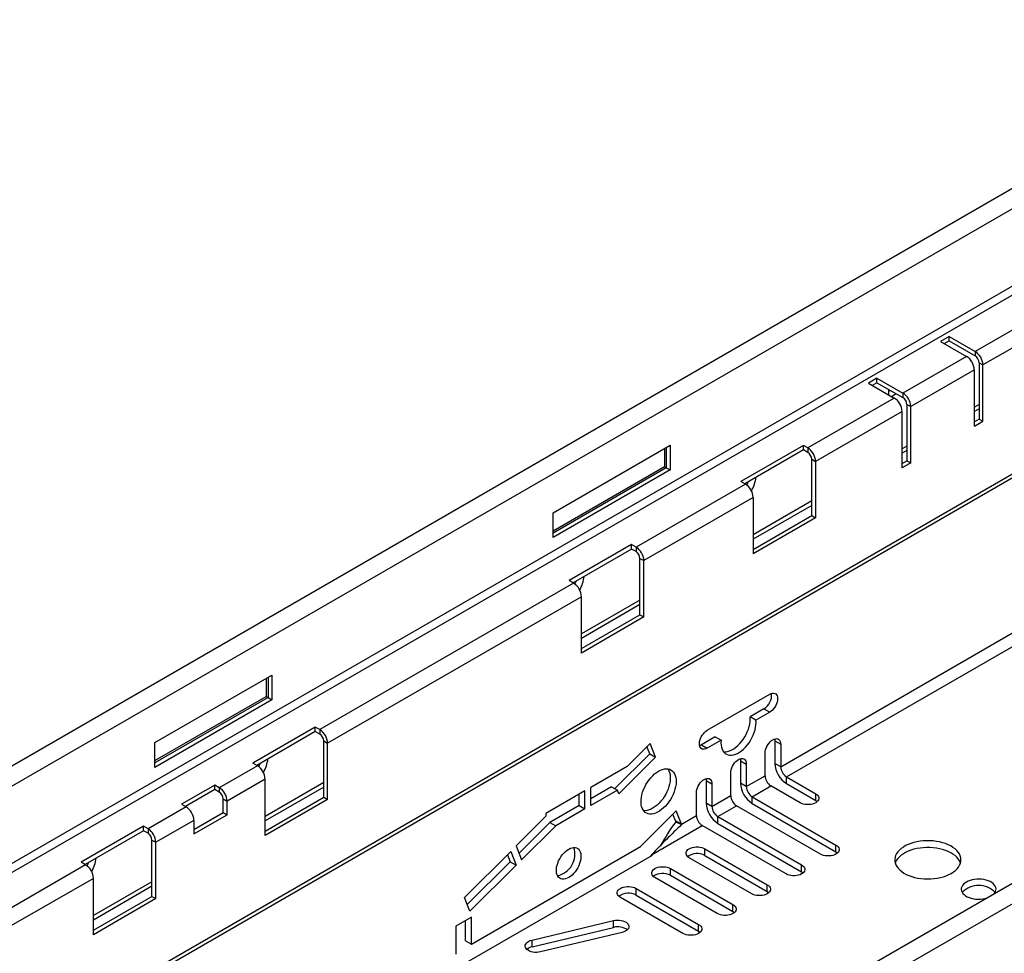
# Model space of a CAD drawing. Units: millimetres. Extents: x 56 to 3304, y 56 to 2320.
# Drawn here: x 2231 to 2409, y 1673 to 1842 of the extents above; entities that cross this region are included whole.
import ezdxf

# ---------------------------------------------------------------- set-up
doc = ezdxf.new("R2010")
doc.units = ezdxf.units.MM
doc.header["$LTSCALE"] = 8
doc.layers.add('HAURATON_PRODUCT_CONTOUR', color=7, linetype='Continuous', lineweight=25)

msp = doc.modelspace()

# ---------------------------------------------------------------- linework, layer by layer
at = {"layer": 'HAURATON_PRODUCT_CONTOUR'}
for p, q in [((2918.54, 2104.38), (2211.44, 1696.17)), ((2920.78, 2102.02), (2213.67, 1693.82)), ((2920.78, 2088.02), (2213.67, 1679.81)), ((2921.48, 2086.79), (2214.38, 1678.59)), ((2928.38, 2058.32), (2221.27, 1650.11)), ((2220.86, 1649.2), (2927.96, 2057.4)), ((3027.58, 2041.43), (2320.47, 1633.23)), ((2322.7, 1630.87), (3029.81, 2039.07)), ((2419.61, 1790.74), (2403.95, 1781.7)), ((2421.03, 1788.29), (2405.37, 1779.25)), ((2399.25, 1784.41), (2397.7, 1783.51)), ((2397.7, 1783.51), (2402.4, 1780.8)), ((2399.25, 1783.6), (2398.4, 1783.11)), ((2399.25, 1784.41), (2403.95, 1781.7)), ((2399.25, 1783.6), (2399.25, 1784.41)), ((2399.25, 1783.6), (2403.95, 1780.88)), ((2403.95, 1781.7), (2403.95, 1780.88)), ((2402.4, 1780.8), (2390.87, 1774.15)), ((2403.81, 1778.35), (2392.28, 1771.7)), ((2403.81, 1768.15), (2403.81, 1778.35)), ((2404.66, 1779.66), (2405.37, 1779.25)), ((2404.66, 1779.66), (2404.66, 1769.45)), ((2405.37, 1769.04), (2405.37, 1779.25)), ((2386.17, 1776.86), (2384.62, 1775.96)), ((2386.17, 1776.86), (2390.87, 1774.15)), ((2386.17, 1776.04), (2386.17, 1776.86)), ((2384.62, 1775.96), (2389.31, 1773.25)), ((2386.17, 1776.04), (2385.32, 1775.55)), ((2386.17, 1776.04), (2390.87, 1773.33)), ((2388.32, 1773.82), (2388.32, 1774.8)), ((2388.32, 1774.51), (2388.57, 1774.66)), ((2389.31, 1773.25), (2373.65, 1764.21)), ((2388.78, 1773.56), (2389.63, 1774.05)), ((2390.87, 1774.15), (2390.87, 1773.33)), ((2391.58, 1772.11), (2392.28, 1771.7)), ((2391.58, 1772.11), (2391.58, 1761.9)), ((2392.28, 1761.49), (2392.28, 1771.7)), ((2404.66, 1772.1), (2403.81, 1771.61)), ((2404.66, 1771.29), (2403.81, 1770.8)), ((2390.73, 1770.8), (2375.07, 1761.76)), ((2390.73, 1760.59), (2390.73, 1770.8)), ((2404.66, 1769.45), (2403.81, 1768.96)), ((2404.66, 1769.45), (2405.37, 1769.04)), ((2403.81, 1768.15), (2405.37, 1769.04)), ((2327.51, 1752.47), (2348.73, 1764.72)), ((2347.67, 1764.11), (2347.67, 1760.84)), ((2348.02, 1764.31), (2348.02, 1760.64)), ((2348.73, 1764.72), (2348.73, 1760.23)), ((2372.84, 1764.68), (2361.53, 1758.14)), ((2372.84, 1763.86), (2362.24, 1757.74)), ((2373.65, 1764.21), (2372.84, 1764.68)), ((2372.84, 1763.86), (2372.84, 1764.68)), ((2373.65, 1763.39), (2372.84, 1763.86)), ((2373.65, 1764.21), (2373.65, 1763.39)), ((2391.58, 1764.55), (2390.73, 1764.06)), ((2391.58, 1763.74), (2390.73, 1763.25)), ((2374.36, 1762.17), (2375.07, 1761.76)), ((2374.36, 1751.96), (2374.36, 1762.17)), ((2327.51, 1749.21), (2347.67, 1760.84)), ((2348.02, 1760.64), (2327.51, 1748.8)), ((2348.73, 1760.23), (2327.51, 1747.98)), ((2347.67, 1760.84), (2348.02, 1760.64)), ((2348.02, 1760.64), (2348.73, 1760.23)), ((2375.07, 1761.76), (2375.07, 1751.55)), ((2390.73, 1761.41), (2391.58, 1761.9)), ((2392.28, 1761.49), (2390.73, 1760.59)), ((2391.58, 1761.9), (2392.28, 1761.49)), ((2362.34, 1757.68), (2342.54, 1746.25)), ((2362.34, 1757.68), (2361.53, 1758.14)), ((2363.75, 1755.23), (2343.95, 1743.8)), ((2363.75, 1755.23), (2363.75, 1745.02)), ((2374.36, 1754.61), (2363.75, 1748.49)), ((2374.36, 1753.8), (2363.75, 1747.67)), ((2327.51, 1747.98), (2327.51, 1752.47)), ((2363.75, 1745.84), (2374.36, 1751.96)), ((2375.07, 1751.55), (2363.75, 1745.02)), ((2374.36, 1751.96), (2375.07, 1751.55)), ((2341.73, 1746.71), (2330.42, 1740.18)), ((2341.73, 1745.9), (2331.12, 1739.77)), ((2342.54, 1746.25), (2341.73, 1746.71)), ((2341.73, 1745.9), (2341.73, 1746.71)), ((2342.54, 1745.43), (2341.73, 1745.9)), ((2342.54, 1746.25), (2342.54, 1745.43)), ((2343.25, 1744.21), (2343.95, 1743.8)), ((2343.25, 1734), (2343.25, 1744.21)), ((2343.95, 1733.59), (2343.95, 1743.8)), ((2331.23, 1739.72), (2285.26, 1713.18)), ((2331.23, 1739.72), (2330.42, 1740.18)), ((2332.64, 1737.27), (2286.68, 1710.73)), ((2332.64, 1727.06), (2332.64, 1737.27)), ((2343.25, 1736.65), (2332.64, 1730.53)), ((2343.25, 1735.84), (2332.64, 1729.71)), ((2332.64, 1727.88), (2343.25, 1734)), ((2343.95, 1733.59), (2332.64, 1727.06)), ((2343.25, 1734), (2343.95, 1733.59)), ((2368.74, 1706.46), (2410.74, 1730.7)), ((2369.8, 1704.62), (2411.8, 1728.87)), ((2255.39, 1710.84), (2276.6, 1723.08)), ((2276.6, 1723.08), (2276.6, 1718.59)), ((2275.54, 1722.47), (2275.54, 1719.2)), ((2275.89, 1722.67), (2275.89, 1719)), ((2255.39, 1707.57), (2275.54, 1719.2)), ((2275.54, 1719.2), (2275.89, 1719)), ((2355.44, 1713.07), (2366.76, 1719.6)), ((2275.89, 1719), (2255.39, 1707.16)), ((2276.6, 1718.59), (2255.39, 1706.35)), ((2275.89, 1719), (2276.6, 1718.59)), ((2365.7, 1716.95), (2363.2, 1715.51)), ((2366.76, 1716.34), (2364.26, 1714.9)), ((2365.7, 1716.95), (2366.76, 1716.34)), ((2364.26, 1714.9), (2363.2, 1715.51)), ((2284.45, 1713.65), (2273.14, 1707.12)), ((2284.45, 1712.83), (2273.85, 1706.71)), ((2285.26, 1713.18), (2284.45, 1713.65)), ((2284.45, 1712.83), (2284.45, 1713.65)), ((2285.26, 1712.37), (2284.45, 1712.83)), ((2285.26, 1713.18), (2285.26, 1712.37)), ((2255.39, 1706.35), (2255.39, 1710.84)), ((2285.97, 1711.14), (2286.68, 1710.73)), ((2285.97, 1700.93), (2285.97, 1711.14)), ((2286.68, 1700.53), (2286.68, 1710.73)), ((2345.11, 1710.7), (2340.92, 1706.51)), ((2346.08, 1708.19), (2345.11, 1710.7)), ((2356.88, 1711.86), (2354.38, 1710.42)), ((2354.38, 1710.42), (2355.44, 1709.81)), ((2357.94, 1711.25), (2355.44, 1709.81)), ((2356.88, 1711.86), (2357.94, 1711.25)), ((2367.68, 1711.15), (2368.74, 1710.54)), ((2367.68, 1711.15), (2367.68, 1707.07)), ((2368.74, 1710.54), (2368.74, 1706.46)), ((2345.02, 1708.8), (2338.71, 1702.5)), ((2345.02, 1708.8), (2344.52, 1710.1)), ((2345.02, 1708.8), (2346.08, 1708.19)), ((2365.91, 1704.82), (2365.91, 1708.91)), ((2273.95, 1706.65), (2267.06, 1702.67)), ((2273.95, 1706.65), (2273.14, 1707.12)), ((2346.08, 1708.19), (2339.44, 1701.56)), ((2361.45, 1707.56), (2362.51, 1706.95)), ((2361.45, 1707.56), (2361.45, 1703.48)), ((2362.51, 1706.95), (2362.51, 1702.87)), ((2368.74, 1706.46), (2367.68, 1707.07)), ((2340.92, 1706.51), (2334.34, 1702.72)), ((2359.69, 1701.23), (2359.69, 1705.32)), ((2266.25, 1703.14), (2260.24, 1699.67)), ((2267.06, 1702.67), (2266.25, 1703.14)), ((2266.25, 1702.32), (2266.25, 1703.14)), ((2275.36, 1704.2), (2268.47, 1700.22)), ((2275.36, 1694), (2275.36, 1704.2)), ((2285.97, 1703.59), (2275.36, 1697.46)), ((2355.23, 1703.97), (2356.29, 1703.36)), ((2355.23, 1703.97), (2355.23, 1699.89)), ((2356.29, 1703.36), (2356.29, 1699.27)), ((2362.51, 1702.87), (2361.45, 1703.48)), ((2362.51, 1702.87), (2365.91, 1704.82)), ((2369.8, 1704.62), (2375.08, 1701.57)), ((2369.8, 1703.4), (2369.8, 1704.62)), ((2369.8, 1703.4), (2375.08, 1700.35)), ((2266.25, 1702.32), (2260.94, 1699.26)), ((2267.06, 1701.85), (2266.25, 1702.32)), ((2267.06, 1702.67), (2267.06, 1701.85)), ((2285.97, 1702.77), (2275.36, 1696.65)), ((2333.28, 1702.1), (2326.21, 1698.02)), ((2332.22, 1699.45), (2332.22, 1701.49)), ((2333.28, 1698.84), (2333.28, 1702.1)), ((2338.11, 1702.85), (2334.34, 1700.67)), ((2334.34, 1699.45), (2334.34, 1702.72)), ((2339.17, 1702.24), (2334.34, 1699.45)), ((2338.11, 1702.85), (2339.17, 1702.24)), ((2339.44, 1701.56), (2339.17, 1702.24)), ((2353.46, 1697.64), (2353.46, 1701.72)), ((2363.58, 1701.03), (2366.97, 1702.99)), ((2372.25, 1699.94), (2366.97, 1702.99)), ((2375.08, 1700.35), (2375.08, 1701.57)), ((2260.24, 1699.67), (2261.04, 1699.2)), ((2267.76, 1700.63), (2268.47, 1700.22)), ((2267.76, 1698.18), (2267.76, 1700.63)), ((2268.47, 1697.77), (2268.47, 1700.22)), ((2275.36, 1694.81), (2285.97, 1700.93)), ((2286.68, 1700.53), (2275.36, 1694)), ((2285.97, 1700.93), (2286.68, 1700.53)), ((2356.29, 1699.27), (2355.23, 1699.89)), ((2356.29, 1699.27), (2359.69, 1701.23)), ((2363.58, 1701.03), (2378.75, 1692.27)), ((2363.58, 1699.8), (2363.58, 1701.03)), ((2363.58, 1699.8), (2378.75, 1691.04)), ((2261.04, 1699.2), (2254.15, 1695.22)), ((2262.46, 1695.12), (2267.76, 1698.18)), ((2262.46, 1694.3), (2268.47, 1697.77)), ((2267.76, 1698.18), (2268.47, 1697.77)), ((2326.21, 1698.02), (2326.21, 1697.49)), ((2332.22, 1699.45), (2326.92, 1696.39)), ((2333.28, 1698.84), (2327.98, 1695.77)), ((2332.22, 1699.45), (2333.28, 1698.84)), ((2343.35, 1691.99), (2349.83, 1698.46)), ((2349.69, 1696.68), (2349.23, 1697.86)), ((2350.75, 1696.07), (2349.83, 1698.46)), ((2357.35, 1697.44), (2360.75, 1699.4)), ((2375.93, 1690.63), (2360.75, 1699.4)), ((2262.46, 1696.75), (2255.56, 1692.77)), ((2262.46, 1696.75), (2262.46, 1694.3)), ((2326.21, 1697.49), (2320.83, 1692.12)), ((2326.92, 1696.39), (2321.34, 1690.82)), ((2326.92, 1696.39), (2327.98, 1695.77)), ((2350.75, 1696.07), (2349.69, 1696.68)), ((2349.69, 1696.68), (2349.74, 1696.5)), ((2349.74, 1696.5), (2350.8, 1696)), ((2350.75, 1696.07), (2353.46, 1697.64)), ((2350.75, 1696.07), (2350.8, 1696)), ((2357.35, 1697.44), (2372.53, 1688.67)), ((2357.35, 1696.21), (2357.35, 1697.44)), ((2357.35, 1696.21), (2372.53, 1687.45)), ((2253.34, 1695.69), (2242.03, 1689.16)), ((2253.34, 1694.87), (2242.74, 1688.75)), ((2254.15, 1695.22), (2253.34, 1695.69)), ((2253.34, 1694.87), (2253.34, 1695.69)), ((2254.15, 1694.41), (2253.34, 1694.87)), ((2254.15, 1695.22), (2254.15, 1694.41)), ((2327.98, 1695.77), (2321.8, 1689.61)), ((2345.36, 1690.51), (2354.52, 1695.8)), ((2369.7, 1687.04), (2354.52, 1695.8)), ((2254.86, 1693.18), (2255.56, 1692.77)), ((2254.86, 1682.97), (2254.86, 1693.18)), ((2255.56, 1682.57), (2255.56, 1692.77)), ((2319.84, 1691.13), (2311.47, 1682.78)), ((2312.73, 1674.32), (2343.35, 1691.99)), ((2319.84, 1691.13), (2320.8, 1688.62)), ((2320.83, 1692.12), (2321.8, 1689.61)), ((2355, 1691.61), (2366.31, 1685.08)), ((2355, 1690.39), (2355, 1691.61)), ((2378.75, 1691.04), (2378.75, 1692.27)), ((2242.84, 1688.69), (2242.03, 1689.16)), ((2345.43, 1690.36), (2311.13, 1670.56)), ((2319.74, 1689.23), (2311.97, 1681.48)), ((2319.24, 1690.53), (2319.74, 1689.23)), ((2319.74, 1689.23), (2320.8, 1688.62)), ((2345.3, 1690.43), (2345.36, 1690.51)), ((2345.43, 1690.36), (2345.3, 1690.43)), ((2345.3, 1690.29), (2345.3, 1690.43)), ((2363.48, 1683.45), (2352.17, 1689.98)), ((2355, 1690.39), (2366.31, 1683.86)), ((2242.84, 1688.69), (2227.07, 1679.59)), ((2320.8, 1688.62), (2312.44, 1680.27)), ((2348.77, 1688.02), (2360.09, 1681.49)), ((2348.77, 1686.8), (2348.77, 1688.02)), ((2372.53, 1687.45), (2372.53, 1688.67)), ((2244.25, 1686.24), (2228.48, 1677.14)), ((2244.25, 1676.03), (2244.25, 1686.24)), ((2254.86, 1685.63), (2244.25, 1679.5)), ((2357.26, 1679.86), (2345.94, 1686.39)), ((2348.77, 1686.8), (2360.09, 1680.26)), ((2254.86, 1684.81), (2244.25, 1678.69)), ((2342.55, 1684.43), (2353.86, 1677.9)), ((2342.55, 1683.2), (2342.55, 1684.43)), ((2366.31, 1683.86), (2366.31, 1685.08)), ((2244.25, 1676.85), (2254.86, 1682.97)), ((2255.56, 1682.57), (2244.25, 1676.03)), ((2254.86, 1682.97), (2255.56, 1682.57)), ((2312.44, 1680.27), (2311.47, 1682.78)), ((2351.04, 1676.26), (2339.72, 1682.8)), ((2342.55, 1683.2), (2353.86, 1676.67)), ((2360.09, 1680.26), (2360.09, 1681.49)), ((2312.73, 1679.22), (2309.91, 1677.58)), ((2311.67, 1674.93), (2311.67, 1678.6)), ((2312.73, 1674.32), (2312.73, 1679.22)), ((2323.7, 1675.05), (2338.48, 1678.59)), ((2338.48, 1677.36), (2338.48, 1678.59)), ((2309.91, 1677.58), (2309.91, 1672.49)), ((2323.7, 1673.83), (2338.48, 1677.36)), ((2340.01, 1676.45), (2325.23, 1672.92)), ((2353.86, 1676.67), (2353.86, 1677.9)), ((2311.67, 1674.93), (2312.73, 1674.32)), ((2323.7, 1673.83), (2323.7, 1675.05))]:
    msp.add_line(p, q, dxfattribs=at)
at = {"layer": 'HAURATON_PRODUCT_CONTOUR', "flags": 128}
for points in [[(2362.61, 1757.49), (2362.72, 1757.74), (2362.85, 1758.09)], [(2331.49, 1739.53), (2331.6, 1739.78), (2331.74, 1740.13)], [(2366.76, 1719.6), (2367, 1719.72), (2367.24, 1719.78), (2367.46, 1719.79), (2367.67, 1719.75), (2367.84, 1719.65), (2367.98, 1719.49), (2368.09, 1719.3), (2368.15, 1719.06), (2368.17, 1718.79), (2368.15, 1718.49), (2368.09, 1718.18), (2367.98, 1717.86), (2367.84, 1717.55), (2367.67, 1717.24), (2367.46, 1716.96), (2367.24, 1716.72), (2367, 1716.5), (2366.76, 1716.34)], [(2357.94, 1711.25), (2357.92, 1710.81), (2357.94, 1710.4), (2358.01, 1710.02), (2358.11, 1709.67), (2358.26, 1709.37), (2358.45, 1709.1), (2358.67, 1708.89), (2358.92, 1708.73), (2359.21, 1708.62), (2359.51, 1708.56), (2359.84, 1708.56), (2360.19, 1708.62), (2360.55, 1708.73), (2360.92, 1708.89), (2361.28, 1709.1), (2361.65, 1709.36), (2362.01, 1709.67), (2362.36, 1710.01), (2362.69, 1710.39), (2363, 1710.81), (2363.28, 1711.24), (2363.53, 1711.7), (2363.75, 1712.17), (2363.94, 1712.64), (2364.09, 1713.12), (2364.19, 1713.59), (2364.26, 1714.05), (2364.28, 1714.48), (2364.26, 1714.9)], [(2358.38, 1709.18), (2358.45, 1709.18), (2358.78, 1709.17), (2359.13, 1709.23), (2359.49, 1709.34), (2359.86, 1709.5), (2360.22, 1709.71), (2360.59, 1709.98), (2360.95, 1710.28), (2361.3, 1710.63), (2361.63, 1711.01), (2361.94, 1711.42), (2362.22, 1711.86), (2362.47, 1712.31), (2362.69, 1712.78), (2362.88, 1713.26), (2363.03, 1713.73), (2363.13, 1714.2), (2363.2, 1714.66), (2363.22, 1715.1), (2363.2, 1715.51)], [(2355.44, 1709.81), (2355.2, 1709.69), (2354.96, 1709.63), (2354.74, 1709.62), (2354.53, 1709.66), (2354.36, 1709.76), (2354.22, 1709.92), (2354.11, 1710.11), (2354.05, 1710.35), (2354.03, 1710.62), (2354.05, 1710.92), (2354.11, 1711.23), (2354.22, 1711.55), (2354.36, 1711.86), (2354.53, 1712.17), (2354.74, 1712.45), (2354.96, 1712.69), (2355.2, 1712.91), (2355.44, 1713.07)], [(2354.38, 1710.42), (2354.14, 1710.3), (2354.07, 1710.28)], [(2365.91, 1708.91), (2365.93, 1709.2), (2365.99, 1709.52), (2366.1, 1709.83), (2366.24, 1710.15), (2366.41, 1710.45), (2366.62, 1710.73), (2366.84, 1710.98), (2367.08, 1711.19), (2367.32, 1711.36), (2367.57, 1711.47), (2367.81, 1711.54), (2368.03, 1711.55), (2368.23, 1711.5), (2368.41, 1711.4), (2368.55, 1711.25), (2368.65, 1711.05), (2368.72, 1710.81), (2368.74, 1710.54)], [(2367.64, 1711.5), (2367.66, 1711.42), (2367.68, 1711.15)], [(2274.22, 1706.47), (2274.33, 1706.72), (2274.46, 1707.07)], [(2359.69, 1705.32), (2359.71, 1705.61), (2359.77, 1705.92), (2359.88, 1706.24), (2360.02, 1706.56), (2360.19, 1706.86), (2360.39, 1707.14), (2360.62, 1707.39), (2360.85, 1707.6), (2361.1, 1707.76), (2361.35, 1707.88), (2361.58, 1707.95), (2361.81, 1707.95), (2362.01, 1707.91), (2362.18, 1707.81), (2362.33, 1707.66), (2362.43, 1707.46), (2362.49, 1707.22), (2362.51, 1706.95)], [(2361.42, 1707.91), (2361.43, 1707.83), (2361.45, 1707.56)], [(2346.63, 1705.67), (2346.99, 1705.85), (2347.35, 1705.99), (2347.7, 1706.07), (2348.03, 1706.1), (2348.35, 1706.08), (2348.64, 1706), (2348.91, 1705.87), (2349.15, 1705.69), (2349.35, 1705.47), (2349.52, 1705.19), (2349.65, 1704.88), (2349.74, 1704.53), (2349.8, 1704.14), (2349.81, 1703.73), (2349.78, 1703.29), (2349.7, 1702.84), (2349.59, 1702.37), (2349.44, 1701.9), (2349.25, 1701.44), (2349.03, 1700.98), (2348.78, 1700.53), (2348.5, 1700.1), (2348.19, 1699.7), (2347.86, 1699.33), (2347.52, 1698.99), (2347.17, 1698.69), (2346.81, 1698.43), (2346.44, 1698.22), (2346.08, 1698.06), (2345.73, 1697.95), (2345.39, 1697.9), (2345.06, 1697.89), (2344.76, 1697.94), (2344.47, 1698.05), (2344.22, 1698.2), (2344, 1698.4), (2343.81, 1698.66), (2343.66, 1698.95), (2343.55, 1699.28), (2343.48, 1699.65), (2343.45, 1700.05), (2343.46, 1700.48), (2343.51, 1700.92), (2343.6, 1701.38), (2343.73, 1701.85), (2343.9, 1702.32), (2344.11, 1702.78), (2344.34, 1703.24), (2344.61, 1703.68), (2344.91, 1704.09), (2345.22, 1704.48), (2345.56, 1704.84), (2345.91, 1705.16), (2346.26, 1705.44), (2346.63, 1705.67)], [(2348.28, 1706.09), (2348.34, 1706.01), (2348.5, 1705.73), (2348.62, 1705.41), (2348.7, 1705.04), (2348.74, 1704.65), (2348.74, 1704.23), (2348.7, 1703.79), (2348.62, 1703.33), (2348.5, 1702.87), (2348.34, 1702.4), (2348.14, 1701.93), (2347.91, 1701.48), (2347.65, 1701.03), (2347.36, 1700.61), (2347.05, 1700.21), (2346.72, 1699.85), (2346.37, 1699.52), (2346.02, 1699.23), (2345.66, 1698.99), (2345.29, 1698.79), (2344.93, 1698.64), (2344.58, 1698.55), (2344.24, 1698.5), (2343.92, 1698.51), (2343.91, 1698.51)], [(2353.46, 1701.72), (2353.49, 1702.02), (2353.55, 1702.33), (2353.65, 1702.65), (2353.79, 1702.96), (2353.97, 1703.27), (2354.17, 1703.55), (2354.39, 1703.79), (2354.63, 1704.01), (2354.88, 1704.17), (2355.12, 1704.29), (2355.36, 1704.35), (2355.59, 1704.36), (2355.79, 1704.32), (2355.96, 1704.21), (2356.1, 1704.06), (2356.21, 1703.87), (2356.27, 1703.63), (2356.29, 1703.36)], [(2355.2, 1704.31), (2355.21, 1704.24), (2355.23, 1703.97)], [(2375.08, 1701.57), (2375.3, 1701.42), (2375.48, 1701.24), (2375.59, 1701.06), (2375.66, 1700.86), (2375.66, 1700.66), (2375.59, 1700.46), (2375.48, 1700.27), (2375.3, 1700.09), (2375.08, 1699.94), (2374.81, 1699.81), (2374.51, 1699.71), (2374.18, 1699.64), (2373.84, 1699.61), (2373.49, 1699.61), (2373.15, 1699.64), (2372.82, 1699.71), (2372.52, 1699.81), (2372.25, 1699.94)], [(2375.08, 1700.35), (2375.3, 1700.19), (2375.36, 1700.14)], [(2399.64, 1687.15), (2400.04, 1687.41), (2400.39, 1687.68), (2400.7, 1687.98), (2400.95, 1688.29), (2401.15, 1688.62), (2401.29, 1688.95), (2401.37, 1689.3), (2401.39, 1689.64), (2401.36, 1689.99), (2401.26, 1690.33), (2401.11, 1690.66), (2400.89, 1690.98), (2400.63, 1691.29), (2400.31, 1691.59), (2399.94, 1691.86), (2399.53, 1692.11), (2399.08, 1692.33), (2398.59, 1692.53), (2398.07, 1692.7), (2397.52, 1692.84), (2396.95, 1692.94), (2396.36, 1693.02), (2395.77, 1693.06), (2395.17, 1693.06), (2394.57, 1693.03), (2393.99, 1692.97), (2393.41, 1692.87), (2392.86, 1692.74), (2392.33, 1692.58), (2391.83, 1692.39), (2391.37, 1692.17), (2390.95, 1691.92), (2390.57, 1691.66), (2390.24, 1691.37), (2389.96, 1691.06), (2389.73, 1690.74), (2389.56, 1690.41), (2389.45, 1690.07), (2389.4, 1689.73), (2389.41, 1689.38), (2389.47, 1689.04), (2389.6, 1688.7), (2389.78, 1688.37), (2390.02, 1688.06), (2390.31, 1687.76), (2390.66, 1687.47), (2391.05, 1687.21), (2391.48, 1686.97), (2391.95, 1686.76), (2392.46, 1686.58), (2393, 1686.42), (2393.56, 1686.3), (2394.13, 1686.21), (2394.72, 1686.16), (2395.32, 1686.13), (2395.92, 1686.15), (2396.51, 1686.2), (2397.09, 1686.28), (2397.66, 1686.39), (2398.2, 1686.54), (2398.71, 1686.71), (2399.19, 1686.92), (2399.64, 1687.15)], [(2330.34, 1691.55), (2330.64, 1691.7), (2330.94, 1691.8), (2331.23, 1691.84), (2331.5, 1691.84), (2331.75, 1691.78), (2331.97, 1691.67), (2332.16, 1691.51), (2332.32, 1691.3), (2332.44, 1691.05), (2332.52, 1690.76), (2332.56, 1690.43), (2332.56, 1690.08), (2332.52, 1689.71), (2332.44, 1689.32), (2332.32, 1688.93), (2332.16, 1688.54), (2331.97, 1688.16), (2331.75, 1687.79), (2331.5, 1687.44), (2331.23, 1687.13), (2330.94, 1686.84), (2330.64, 1686.6), (2330.34, 1686.4), (2330.04, 1686.25), (2329.74, 1686.15), (2329.45, 1686.1), (2329.18, 1686.11), (2328.94, 1686.17), (2328.71, 1686.28), (2328.52, 1686.44), (2328.36, 1686.65), (2328.24, 1686.9), (2328.16, 1687.19), (2328.12, 1687.51), (2328.12, 1687.87), (2328.16, 1688.24), (2328.24, 1688.62), (2328.36, 1689.01), (2328.52, 1689.41), (2328.71, 1689.79), (2328.94, 1690.16), (2329.18, 1690.5), (2329.45, 1690.82), (2329.74, 1691.1), (2330.04, 1691.35), (2330.34, 1691.55)], [(2352.17, 1689.98), (2351.94, 1690.13), (2351.77, 1690.31), (2351.65, 1690.5), (2351.59, 1690.7), (2351.59, 1690.9), (2351.65, 1691.1), (2351.77, 1691.28), (2351.94, 1691.46), (2352.17, 1691.61), (2352.43, 1691.74), (2352.74, 1691.84), (2353.06, 1691.91), (2353.41, 1691.95), (2353.76, 1691.95), (2354.1, 1691.91), (2354.43, 1691.84), (2354.73, 1691.74), (2355, 1691.61)], [(2378.75, 1692.27), (2378.98, 1692.11), (2379.15, 1691.94), (2379.27, 1691.75), (2379.33, 1691.55), (2379.33, 1691.35), (2379.27, 1691.15), (2379.15, 1690.96), (2378.98, 1690.79), (2378.75, 1690.63), (2378.49, 1690.5), (2378.18, 1690.4), (2377.86, 1690.33), (2377.51, 1690.3), (2377.17, 1690.3), (2376.82, 1690.33), (2376.49, 1690.4), (2376.19, 1690.5), (2375.93, 1690.63)], [(2378.75, 1691.04), (2378.98, 1690.89), (2379.04, 1690.84)], [(2401.3, 1688.99), (2401.26, 1689.1), (2401.11, 1689.44), (2400.89, 1689.76), (2400.63, 1690.07), (2400.31, 1690.36), (2399.94, 1690.63), (2399.53, 1690.88), (2399.08, 1691.11), (2398.59, 1691.31), (2398.07, 1691.48), (2397.52, 1691.61), (2396.95, 1691.72), (2396.36, 1691.79), (2395.77, 1691.83), (2395.17, 1691.83), (2394.57, 1691.8), (2393.99, 1691.74), (2393.41, 1691.64), (2392.86, 1691.51), (2392.33, 1691.35), (2391.83, 1691.16), (2391.37, 1690.94), (2390.95, 1690.7), (2390.57, 1690.43), (2390.24, 1690.14), (2389.96, 1689.84), (2389.73, 1689.52), (2389.56, 1689.19), (2389.49, 1688.99)], [(2243.1, 1688.51), (2243.22, 1688.76), (2243.35, 1689.1)], [(2345.94, 1686.39), (2345.72, 1686.54), (2345.55, 1686.72), (2345.43, 1686.91), (2345.37, 1687.1), (2345.37, 1687.3), (2345.43, 1687.5), (2345.55, 1687.69), (2345.72, 1687.87), (2345.94, 1688.02), (2346.21, 1688.15), (2346.51, 1688.25), (2346.84, 1688.32), (2347.18, 1688.35), (2347.53, 1688.35), (2347.88, 1688.32), (2348.2, 1688.25), (2348.51, 1688.15), (2348.77, 1688.02)], [(2372.53, 1688.67), (2372.76, 1688.52), (2372.93, 1688.35), (2373.05, 1688.16), (2373.11, 1687.96), (2373.11, 1687.76), (2373.05, 1687.56), (2372.93, 1687.37), (2372.76, 1687.19), (2372.53, 1687.04), (2372.26, 1686.91), (2371.96, 1686.81), (2371.63, 1686.74), (2371.29, 1686.71), (2370.94, 1686.71), (2370.6, 1686.74), (2370.27, 1686.81), (2369.97, 1686.91), (2369.7, 1687.04)], [(2372.53, 1687.45), (2372.76, 1687.29), (2372.81, 1687.24)], [(2407.26, 1683.33), (2407.33, 1683.4), (2407.52, 1683.62), (2407.65, 1683.86), (2407.72, 1684.11), (2407.74, 1684.35), (2407.69, 1684.6), (2407.59, 1684.84), (2407.43, 1685.07), (2407.22, 1685.29), (2406.96, 1685.49), (2406.66, 1685.66), (2406.32, 1685.81), (2405.94, 1685.93), (2405.54, 1686.03), (2405.12, 1686.08), (2404.7, 1686.11), (2404.27, 1686.1), (2403.84, 1686.06), (2403.43, 1685.98), (2403.04, 1685.88), (2402.68, 1685.74), (2402.36, 1685.58), (2402.08, 1685.39), (2401.84, 1685.18), (2401.66, 1684.96), (2401.53, 1684.72), (2401.45, 1684.48), (2401.44, 1684.23), (2401.48, 1683.98), (2401.59, 1683.74), (2401.74, 1683.51), (2401.95, 1683.29), (2402.21, 1683.1), (2402.52, 1682.92), (2402.86, 1682.77), (2403.23, 1682.65), (2403.63, 1682.56), (2404.05, 1682.5), (2404.48, 1682.47), (2404.91, 1682.48), (2405.33, 1682.53), (2405.74, 1682.6), (2406.13, 1682.71), (2406.25, 1682.75)], [(2339.72, 1682.8), (2339.5, 1682.95), (2339.32, 1683.12), (2339.2, 1683.31), (2339.14, 1683.51), (2339.14, 1683.71), (2339.2, 1683.91), (2339.32, 1684.1), (2339.5, 1684.27), (2339.72, 1684.43), (2339.99, 1684.56), (2340.29, 1684.66), (2340.62, 1684.73), (2340.96, 1684.76), (2341.31, 1684.76), (2341.65, 1684.73), (2341.98, 1684.66), (2342.28, 1684.56), (2342.55, 1684.43)], [(2366.31, 1685.08), (2366.53, 1684.93), (2366.71, 1684.75), (2366.83, 1684.56), (2366.89, 1684.37), (2366.89, 1684.16), (2366.83, 1683.97), (2366.71, 1683.78), (2366.53, 1683.6), (2366.31, 1683.45), (2366.04, 1683.32), (2365.74, 1683.22), (2365.41, 1683.15), (2365.07, 1683.11), (2364.72, 1683.11), (2364.38, 1683.15), (2364.05, 1683.22), (2363.75, 1683.32), (2363.48, 1683.45)], [(2366.31, 1683.86), (2366.53, 1683.7), (2366.59, 1683.65)], [(2360.09, 1681.49), (2360.31, 1681.34), (2360.48, 1681.16), (2360.6, 1680.97), (2360.66, 1680.77), (2360.66, 1680.57), (2360.6, 1680.37), (2360.48, 1680.18), (2360.31, 1680.01), (2360.09, 1679.86), (2359.82, 1679.73), (2359.52, 1679.63), (2359.19, 1679.56), (2358.85, 1679.52), (2358.5, 1679.52), (2358.15, 1679.56), (2357.83, 1679.63), (2357.52, 1679.73), (2357.26, 1679.86)], [(2360.09, 1680.26), (2360.31, 1680.11), (2360.37, 1680.06)], [(2338.48, 1678.59), (2338.81, 1678.65), (2339.16, 1678.67), (2339.5, 1678.66), (2339.84, 1678.62), (2340.17, 1678.54), (2340.46, 1678.44), (2340.72, 1678.3), (2340.93, 1678.14), (2341.09, 1677.96), (2341.2, 1677.77), (2341.24, 1677.57), (2341.23, 1677.37), (2341.15, 1677.17), (2341.02, 1676.99), (2340.83, 1676.82), (2340.59, 1676.67), (2340.32, 1676.55), (2340.01, 1676.45)], [(2353.86, 1677.9), (2354.09, 1677.74), (2354.26, 1677.57), (2354.38, 1677.38), (2354.44, 1677.18), (2354.44, 1676.98), (2354.38, 1676.78), (2354.26, 1676.59), (2354.09, 1676.42), (2353.86, 1676.26), (2353.6, 1676.13), (2353.29, 1676.03), (2352.97, 1675.97), (2352.62, 1675.93), (2352.28, 1675.93), (2351.93, 1675.97), (2351.6, 1676.03), (2351.3, 1676.13), (2351.04, 1676.26)], [(2353.86, 1676.67), (2354.09, 1676.52), (2354.14, 1676.47)], [(2325.23, 1672.92), (2324.89, 1672.86), (2324.55, 1672.83), (2324.2, 1672.84), (2323.86, 1672.88), (2323.54, 1672.96), (2323.24, 1673.07), (2322.99, 1673.21), (2322.77, 1673.37), (2322.61, 1673.54), (2322.51, 1673.74), (2322.46, 1673.94), (2322.48, 1674.14), (2322.55, 1674.33), (2322.69, 1674.52), (2322.87, 1674.69), (2323.11, 1674.84), (2323.39, 1674.96), (2323.7, 1675.05)]]:
    msp.add_lwpolyline(points, dxfattribs=at)
at = {"layer": 'HAURATON_PRODUCT_CONTOUR'}
for centre, radius, start, end in [((2402.31, 1779.12), 3.06, 2.4763, 57.5237), ((2400.75, 1778.22), 3.06, 2.4764, 57.5236), ((2403.12, 1779.59), 1.54, 2.6055, 57.3945), ((2387.67, 1770.67), 3.06, 2.4764, 57.5236), ((2389.23, 1771.57), 3.06, 2.4763, 57.5237), ((2390.04, 1772.04), 1.54, 2.6055, 57.3945), ((2372.01, 1761.63), 3.06, 2.4763, 57.5237), ((2372.82, 1762.1), 1.54, 2.6055, 57.3945), ((2357.59, 1759.73), 6.72, 330.5841, 352.8918), ((2360.69, 1755.1), 3.06, 2.4764, 57.5236), ((2340.9, 1743.67), 3.06, 2.4763, 57.5237), ((2341.71, 1744.14), 1.54, 2.6055, 57.3945), ((2326.48, 1741.77), 6.72, 330.5841, 352.8918), ((2329.58, 1737.13), 3.06, 2.4764, 57.5236), ((2364.18, 1719.43), 2.91, 301.3819, 6.1338), ((2283.62, 1710.6), 3.06, 2.4763, 57.5237), ((2284.44, 1711.07), 1.54, 2.6055, 57.3945), ((2272.31, 1704.07), 3.06, 2.4764, 57.5236), ((2269.2, 1708.71), 6.72, 330.5841, 352.8918), ((2372.26, 1707.27), 4.59, 182.4871, 237.5129), ((2371.04, 1706.56), 2.31, 182.6055, 237.3945), ((2366.04, 1703.68), 4.59, 182.4871, 237.5129), ((2368.21, 1704.93), 2.31, 182.6055, 237.3945), ((2265.41, 1700.09), 3.06, 2.4763, 57.5237), ((2266.23, 1700.56), 1.54, 2.6055, 57.3945), ((2364.82, 1702.97), 2.31, 182.6055, 237.3945), ((2359.82, 1700.08), 4.59, 182.4871, 237.5129), ((2361.99, 1701.34), 2.31, 182.6055, 237.3945), ((2259.4, 1696.62), 3.06, 2.4764, 57.5236), ((2358.59, 1699.38), 2.31, 182.6055, 237.3945), ((2439.44, 1602.59), 128.77, 133.5022, 136.9393), ((2386.77, 1669.72), 45.7, 144.1214, 150.7016), ((2355.77, 1697.75), 2.31, 182.6055, 237.3945), ((2252.51, 1692.64), 3.06, 2.4763, 57.5237), ((2253.32, 1693.11), 1.54, 2.6055, 57.3945), ((2327.41, 1690.66), 4.06, 283.0474, 16.9579), ((2353.6, 1687.83), 2.91, 61.3867, 126.12), ((2238.09, 1690.74), 6.72, 330.5841, 352.8918), ((2241.19, 1686.11), 3.06, 2.4764, 57.5236), ((2347.38, 1684.24), 2.91, 61.3867, 126.12), ((2341.16, 1680.65), 2.91, 61.3867, 126.12), ((2404.59, 1680.92), 4.05, 42.9805, 137.0195), ((2339.26, 1674.69), 2.78, 52.8275, 106.2538), ((2324.1, 1671.81), 2.06, 101.4661, 130.5975)]:
    msp.add_arc(centre, radius, start, end, dxfattribs=at)

doc.saveas('drawing.dxf')
